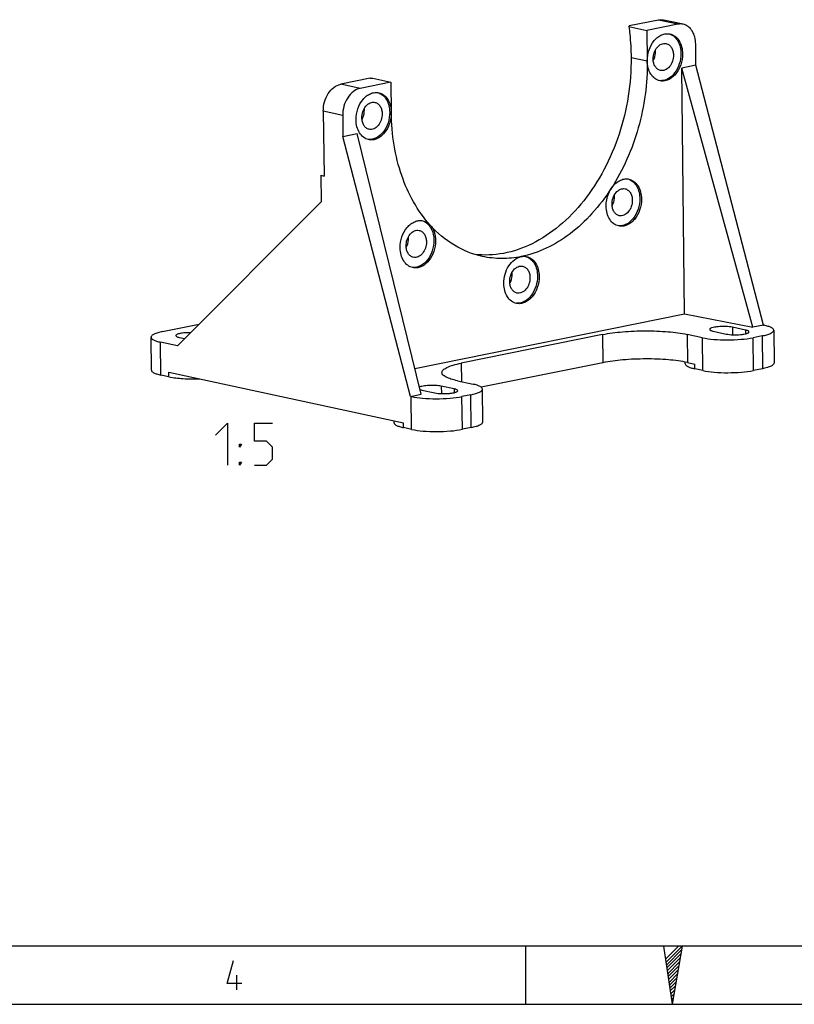
# Model space of a CAD drawing. Units: millimetres. Extents: x 0 to 420, y 0 to 297.
# Drawn here: x 170 to 235, y 0 to 82 of the extents above; entities that cross this region are included whole.
import ezdxf

# ---------------------------------------------------------------- set-up
doc = ezdxf.new("R2010")
doc.units = ezdxf.units.MM
doc.header["$LTSCALE"] = 23.1
doc.layers.get('0').update_dxf_attribs({"linetype": 'CONTINUOUS'})

msp = doc.modelspace()

# ---------------------------------------------------------------- linework, layer by layer
at = {"color": 7, "linetype": 'CONTINUOUS'}
for p, q in [((221.27538, 81.65679), (221.2877, 81.70704)), ((221.27538, 81.65679), (222.78304, 81.32985)), ((223.74119, 82.20277), (221.2877, 81.70704)), ((225.36287, 81.85111), (222.78304, 81.32985)), ((225.36287, 81.85111), (223.74119, 82.20277)), ((225.80874, 81.84981), (224.18706, 82.20148)), ((222.78304, 81.32985), (222.81167, 78.78723)), ((226.87889, 78.43283), (226.85907, 80.19311)), ((221.46026, 79.08028), (222.81167, 78.78723)), ((226.87889, 78.43283), (225.69954, 78.19454)), ((225.93075, 57.65799), (225.69954, 78.19454)), ((231.63119, 56.54534), (225.69954, 78.19454)), ((232.51571, 56.72405), (226.87889, 78.43283)), ((199.65931, 77.337), (197.20582, 76.84126)), ((199.65931, 77.337), (199.89967, 77.3378)), ((199.89967, 77.3378), (201.40733, 77.01085)), ((198.82751, 76.4896), (197.20582, 76.84126)), ((201.40733, 77.01085), (198.82751, 76.4896)), ((201.40733, 77.01085), (201.43596, 74.46823)), ((195.75365, 74.58754), (195.8146, 69.17412)), ((197.37534, 74.23587), (195.75365, 74.58754)), ((197.37534, 74.23587), (197.39516, 72.4756)), ((201.43596, 74.46823), (201.30082, 74.49754)), ((197.39516, 72.4756), (198.5745, 72.71389)), ((203.03197, 50.76682), (197.39516, 72.4756)), ((203.91648, 50.94554), (198.5745, 72.71389)), ((195.54432, 69.23273), (195.56925, 67.01829)), ((195.54432, 69.23273), (195.8146, 69.17412)), ((195.56925, 67.01829), (183.57178, 54.98683)), ((203.38704, 53.103), (225.93075, 57.65799)), ((225.93075, 57.65799), (231.63119, 56.54534)), ((182.33698, 56.18091), (185.37449, 56.79464)), ((219.07582, 55.93327), (207.28232, 53.55038)), ((219.07582, 55.93327), (219.10224, 53.58624)), ((227.42362, 55.66688), (226.13979, 55.94529)), ((226.13979, 55.94529), (226.16621, 53.59825)), ((228.31424, 56.21481), (229.39536, 55.98036)), ((231.01696, 56.30801), (229.93584, 56.54245)), ((229.93584, 56.54245), (229.94286, 55.919)), ((231.01696, 56.30801), (231.02042, 56.00052)), ((232.51571, 56.72405), (231.63119, 56.54534)), ((232.51571, 56.72405), (232.58328, 56.7094)), ((233.37181, 56.29638), (233.40263, 53.55817)), ((181.3951, 52.96935), (181.36427, 55.70756)), ((182.18363, 52.55633), (182.1528, 55.29454)), ((183.57178, 54.98683), (182.1528, 55.29454)), ((183.71912, 55.69593), (184.17935, 55.59612)), ((227.45445, 52.92868), (227.42362, 55.66688)), ((232.3991, 55.82302), (231.66201, 55.67409)), ((231.69283, 52.93589), (231.66201, 55.67409)), ((232.3991, 55.82302), (232.42993, 53.08482)), ((207.28232, 53.55038), (207.29975, 52.00274)), ((219.10224, 53.58624), (208.94291, 51.53353)), ((225.99022, 53.48823), (225.98863, 53.62955)), ((226.16621, 53.59825), (226.77435, 53.46638)), ((226.77875, 53.07521), (226.77435, 53.46638)), ((182.85933, 52.4098), (182.85493, 52.80097)), ((182.85493, 52.80097), (202.45026, 48.55166)), ((227.45445, 52.92868), (226.77875, 53.07521)), ((232.42993, 53.08482), (231.69283, 52.93589)), ((182.85933, 52.4098), (182.18363, 52.55633)), ((206.97536, 52.07309), (208.25919, 51.79468)), ((203.99015, 51.30009), (205.07127, 51.06564)), ((206.69288, 51.39329), (205.61176, 51.62774)), ((205.61176, 51.62774), (205.61878, 51.00428)), ((206.69288, 51.39329), (206.69634, 51.0858)), ((209.07855, 48.64346), (209.04772, 51.38166)), ((203.03197, 50.76682), (203.91648, 50.94554)), ((203.09954, 50.75217), (203.03197, 50.76682)), ((203.13037, 48.01396), (203.09954, 50.75217)), ((208.07502, 50.90831), (207.33792, 50.75938)), ((207.36875, 48.02117), (207.33792, 50.75938)), ((208.10584, 48.1701), (208.07502, 50.90831)), ((201.66614, 48.57351), (201.66446, 48.72206)), ((202.45467, 48.16049), (202.45026, 48.55166)), ((203.13037, 48.01396), (202.45467, 48.16049)), ((208.10584, 48.1701), (207.36875, 48.02117)), ((212.6597, 0), (212.6597, 4.88873)), ((224.17901, 4.86917), (224.90108, 0)), ((225.7305, 4.86917), (224.90108, 0)), ((0, 0.00116), (410.65322, 0.00116)), ((0, 0), (420, 0))]:
    msp.add_line(p, q, dxfattribs=at)
at = {"color": 2, "linetype": 'CONTINUOUS'}
for p, q in [((19.55492, 4.88989), (405.76449, 4.88989)), ((225.45302, 4.87008), (224.34347, 3.76057)), ((225.7305, 4.86917), (224.37906, 3.51971)), ((225.67379, 4.53804), (224.41485, 3.27909)), ((225.61698, 4.2048), (224.45044, 3.03824)), ((225.56037, 3.87157), (224.48642, 2.79762)), ((225.50357, 3.53809), (224.52201, 2.55653)), ((225.44676, 3.20486), (224.5576, 2.31567)), ((225.38995, 2.87162), (224.59338, 2.07505)), ((225.33314, 2.53839), (224.62897, 1.8342)), ((188.54197, 1.22218), (188.54197, 2.44437)), ((225.27663, 2.20539), (224.66476, 1.59358)), ((225.21973, 1.87215), (224.70035, 1.35272)), ((225.16292, 1.53892), (224.73613, 1.11211)), ((225.1064, 1.20568), (224.77221, 0.87149)), ((225.0496, 0.87245), (224.8078, 0.63064)), ((224.99279, 0.53897), (224.84359, 0.38978)), ((224.93598, 0.20574), (224.87918, 0.14892))]:
    msp.add_line(p, q, dxfattribs=at)
for points in [[(186.75762, 47.53823), (187.75762, 48.53822), (187.75762, 45.03823)], [(190.00763, 45.03823), (191.00763, 45.03823), (191.50762, 45.53823), (191.50762, 46.53823), (191.00763, 47.03823), (190.00763, 47.03823), (190.00763, 48.53822), (191.50762, 48.53822)], [(188.75762, 46.53823), (188.75762, 46.78822), (188.92429, 46.78822), (188.75762, 46.53823)], [(188.75762, 45.03823), (188.75762, 45.28822), (188.92429, 45.28822), (188.75762, 45.03823)], [(188.94937, 1.74598), (187.72718, 1.74598), (188.25098, 3.66655)]]:
    msp.add_lwpolyline(points, dxfattribs=at)
at = {"color": 7, "linetype": 'CONTINUOUS'}
for centre, radius, start, end in [((222.01269, 79.5639), 1.49337, 334.1196989, 336.6842494), ((222.05863, 79.59186), 1.45329, 0.6375332, 4.4043215), ((222.04483, 79.5482), 1.45761, 331.1110134, 334.1232444), ((197.68861, 74.64918), 1.49337, 334.1196989, 336.6842494), ((197.73454, 74.67714), 1.45329, 0.6375332, 4.4043215), ((198.87833, 74.43946), 2.55779, 0.6445819, 1.6265665), ((197.72074, 74.63349), 1.45761, 331.1110134, 334.1232444), ((218.6249, 67.46233), 1.45329, 0.6375332, 4.4043215), ((218.6111, 67.41868), 1.45761, 331.1110134, 334.1232444), ((218.57896, 67.43437), 1.49337, 334.1196989, 336.6842494), ((203.50479, 64.16617), 1.3994, 38.1080334, 42.0392859), ((201.37924, 63.95915), 1.49337, 334.1196989, 336.6842494), ((201.42518, 63.98711), 1.45329, 0.6375332, 4.4043215), ((201.41138, 63.94345), 1.45761, 331.1110134, 334.1232444), ((210.07825, 60.99864), 1.45329, 0.6375332, 4.4043215), ((210.06445, 60.95498), 1.45761, 331.1110134, 334.1232444), ((210.03231, 60.97068), 1.49337, 334.1196989, 336.6842494)]:
    msp.add_arc(centre, radius, start, end, dxfattribs=at)
for points, knots in [([(223.74119, 82.20277), (223.77845, 82.2103), (223.92597, 82.23278), (224.07827, 82.22506), (224.18689, 82.20152)], [0, 0, 0, 0, 0.25483841, 1, 1, 1, 1]), ([(221.27538, 81.65679), (221.30327, 81.44183), (221.40251, 80.58623), (221.45301, 79.7248), (221.46026, 79.08028)], [0, 0, 0, 0, 0.25166551, 1, 1, 1, 1]), ([(225.80858, 81.84985), (225.69995, 81.8734), (225.54765, 81.88111), (225.40013, 81.85863), (225.36287, 81.85111)], [0, 0, 0, 0, 0.74516159, 1, 1, 1, 1]), ([(226.85907, 80.19311), (226.85683, 80.39264), (226.80849, 80.77711), (226.59555, 81.29074), (226.25745, 81.67667), (225.95841, 81.81738), (225.80858, 81.84985)], [0, 0, 0, 0, 0.28440226, 0.54568489, 0.78149206, 1, 1, 1, 1]), ([(222.81167, 78.78723), (222.80818, 79.09689), (222.90901, 79.70987), (223.27087, 80.38243), (223.67739, 80.77939), (224.01041, 80.979), (224.36237, 81.07513), (224.59912, 81.06365), (224.71003, 81.03958)], [0, 0, 0, 0, 0.28000532, 0.55012225, 0.67462449, 0.79001764, 0.8973921, 1, 1, 1, 1]), ([(224.7059, 81.03133), (224.84143, 80.98279), (225.10447, 80.82076), (225.39668, 80.44042), (225.58072, 79.95539), (225.62282, 79.59742), (225.6249, 79.41226)], [0, 0, 0, 0, 0.21918151, 0.45681921, 0.71805135, 1, 1, 1, 1]), ([(224.71003, 81.03958), (224.85982, 81.00707), (225.15875, 80.86625), (225.49664, 80.48031), (225.70949, 79.9668), (225.75779, 79.58243), (225.76004, 79.38295)], [0, 0, 0, 0, 0.21851882, 0.45433453, 0.71560596, 1, 1, 1, 1]), ([(223.30306, 78.94312), (223.30105, 79.12118), (223.35926, 79.4742), (223.60142, 79.92372), (223.96345, 80.22552), (224.2656, 80.2662), (224.39454, 80.23823)], [0, 0, 0, 0, 0.2811856, 0.55241, 0.79164829, 1, 1, 1, 1]), ([(224.39454, 80.23823), (224.48068, 80.21954), (224.65258, 80.13859), (224.8469, 79.91668), (224.96931, 79.6214), (224.99708, 79.40037), (224.99837, 79.28566)], [0, 0, 0, 0, 0.21851707, 0.45433351, 0.71560399, 1, 1, 1, 1]), ([(221.46026, 79.08028), (221.48463, 76.91568), (220.96348, 73.64089), (219.29278, 69.69572), (217.61364, 67.0922), (215.58625, 64.97445), (213.30099, 63.44852), (210.86459, 62.60276), (209.19276, 62.53669), (208.39871, 62.63247)], [0, 0, 0, 0, 0.27777057, 0.41555219, 0.54806837, 0.67298665, 0.78921834, 0.89737292, 1, 1, 1, 1]), ([(223.90689, 77.99056), (223.82075, 78.00925), (223.64885, 78.0902), (223.45453, 78.31211), (223.33212, 78.60739), (223.30435, 78.82842), (223.30306, 78.94312)], [0, 0, 0, 0, 0.21851707, 0.45433351, 0.71560399, 1, 1, 1, 1]), ([(225.6249, 79.41226), (225.62822, 79.11781), (225.53613, 78.53266), (225.15367, 77.77475), (224.65086, 77.31721), (224.19646, 77.14687), (223.96849, 77.13057), (223.85967, 77.13985)], [0, 0, 0, 0, 0.27770925, 0.54735987, 0.78822456, 0.89700111, 1, 1, 1, 1]), ([(225.76004, 79.38295), (225.76353, 79.07329), (225.66269, 78.46031), (225.30084, 77.78774), (224.89432, 77.39079), (224.5613, 77.19118), (224.20934, 77.09505), (223.97258, 77.10653), (223.86168, 77.1306)], [0, 0, 0, 0, 0.28000532, 0.55012225, 0.67462449, 0.79001764, 0.8973921, 1, 1, 1, 1]), ([(224.99837, 79.28566), (225.00038, 79.10761), (224.94216, 78.75459), (224.70001, 78.30507), (224.33798, 78.00327), (224.03583, 77.96259), (223.90689, 77.99056)], [0, 0, 0, 0, 0.2811856, 0.55241, 0.79164829, 1, 1, 1, 1]), ([(222.81167, 78.78723), (222.83284, 76.90693), (222.32009, 73.15545), (220.79646, 69.68351), (219.79415, 68.12795)], [0, 0, 0, 0, 0.50400753, 1, 1, 1, 1]), ([(223.86168, 77.1306), (223.71189, 77.1631), (223.41296, 77.30392), (223.07507, 77.68987), (222.86222, 78.20337), (222.81391, 78.58775), (222.81167, 78.78723)], [0, 0, 0, 0, 0.21851882, 0.45433453, 0.71560596, 1, 1, 1, 1]), ([(195.75365, 74.58754), (195.75074, 74.8469), (195.82165, 75.36484), (196.12678, 76.05986), (196.59221, 76.59492), (197.00296, 76.80028), (197.20582, 76.84126)], [0, 0, 0, 0, 0.27127256, 0.53821625, 0.78354562, 1, 1, 1, 1]), ([(198.82751, 76.4896), (198.62464, 76.44861), (198.21389, 76.24326), (197.74846, 75.70819), (197.44333, 75.01318), (197.37242, 74.49523), (197.37534, 74.23587)], [0, 0, 0, 0, 0.21645438, 0.46178375, 0.72872744, 1, 1, 1, 1]), ([(198.48758, 73.87251), (198.4841, 74.18217), (198.58493, 74.79515), (198.94679, 75.46772), (199.35331, 75.86467), (199.68633, 76.06428), (200.03829, 76.16041), (200.27504, 76.14893), (200.38594, 76.12487)], [0, 0, 0, 0, 0.28000532, 0.55012225, 0.67462449, 0.79001764, 0.8973921, 1, 1, 1, 1]), ([(200.38182, 76.11661), (200.51734, 76.06807), (200.78039, 75.90604), (201.07259, 75.5257), (201.25663, 75.04067), (201.29873, 74.68271), (201.30082, 74.49754)], [0, 0, 0, 0, 0.21918151, 0.45681921, 0.71805135, 1, 1, 1, 1]), ([(200.38594, 76.12487), (200.53304, 76.09294), (200.82647, 75.95625), (201.16135, 75.58184), (201.37645, 75.08227), (201.42955, 74.70716), (201.43509, 74.51206)], [0, 0, 0, 0, 0.21909521, 0.45500379, 0.71590969, 1, 1, 1, 1]), ([(198.97897, 74.02841), (198.97697, 74.20646), (199.03518, 74.55948), (199.27733, 75.009), (199.63936, 75.3108), (199.94151, 75.35149), (200.07046, 75.32351)], [0, 0, 0, 0, 0.2811856, 0.55241, 0.79164829, 1, 1, 1, 1]), ([(200.07046, 75.32351), (200.15659, 75.30482), (200.3285, 75.22388), (200.52281, 75.00196), (200.64522, 74.70668), (200.673, 74.48566), (200.67429, 74.37095)], [0, 0, 0, 0, 0.21851707, 0.45433351, 0.71560399, 1, 1, 1, 1]), ([(199.5828, 73.07584), (199.49667, 73.09453), (199.32477, 73.17548), (199.13045, 73.39739), (199.00804, 73.69267), (198.98026, 73.9137), (198.97897, 74.02841)], [0, 0, 0, 0, 0.21851707, 0.45433351, 0.71560399, 1, 1, 1, 1]), ([(201.30082, 74.49754), (201.30413, 74.20309), (201.21205, 73.61795), (200.82958, 72.86004), (200.32678, 72.40249), (199.87238, 72.23216), (199.64441, 72.21585), (199.53559, 72.22514)], [0, 0, 0, 0, 0.27770925, 0.54735987, 0.78822456, 0.89700111, 1, 1, 1, 1]), ([(201.43596, 74.46823), (201.43944, 74.15857), (201.33861, 73.5456), (200.97675, 72.87303), (200.57023, 72.47607), (200.23721, 72.27646), (199.88526, 72.18033), (199.6485, 72.19181), (199.5376, 72.21588)], [0, 0, 0, 0, 0.28000532, 0.55012225, 0.67462449, 0.79001764, 0.8973921, 1, 1, 1, 1]), ([(200.67429, 74.37095), (200.67629, 74.19289), (200.61808, 73.83988), (200.37593, 73.39035), (200.0139, 73.08855), (199.71175, 73.04787), (199.5828, 73.07584)], [0, 0, 0, 0, 0.2811856, 0.55241, 0.79164829, 1, 1, 1, 1]), ([(204.67924, 65.07396), (203.61559, 66.25263), (202.40327, 68.49114), (201.59711, 71.76922), (201.44622, 73.55656), (201.43596, 74.46823)], [0, 0, 0, 0, 0.47091193, 0.72957141, 1, 1, 1, 1]), ([(199.5376, 72.21588), (199.3878, 72.24839), (199.08888, 72.38921), (198.75099, 72.77515), (198.53814, 73.28866), (198.48983, 73.67303), (198.48758, 73.87251)], [0, 0, 0, 0, 0.21851882, 0.45433453, 0.71560596, 1, 1, 1, 1]), ([(219.79415, 68.12795), (219.88427, 68.26781), (220.08646, 68.51946), (220.45897, 68.79847), (220.867, 68.9437), (221.14698, 68.93811), (221.27617, 68.91008)], [0, 0, 0, 0, 0.28106677, 0.53970216, 0.77668337, 1, 1, 1, 1]), ([(221.27206, 68.90185), (221.4076, 68.85332), (221.67067, 68.69131), (221.96292, 68.31096), (222.14699, 67.8259), (222.18909, 67.46792), (222.19117, 67.28273)], [0, 0, 0, 0, 0.21918055, 0.45681668, 0.71804902, 1, 1, 1, 1]), ([(221.27617, 68.91008), (221.42598, 68.87758), (221.72494, 68.73681), (222.06288, 68.35086), (222.27575, 67.83732), (222.32407, 67.45292), (222.32631, 67.25343)], [0, 0, 0, 0, 0.21851858, 0.45433092, 0.715605, 1, 1, 1, 1]), ([(219.79415, 68.12795), (219.31885, 67.39029), (218.28177, 66.02297), (216.45057, 64.32205), (214.44594, 63.08491), (213.0005, 62.59261), (212.28345, 62.44773)], [0, 0, 0, 0, 0.27277457, 0.53066228, 0.77260533, 1, 1, 1, 1]), ([(219.37794, 66.65771), (219.37649, 66.78704), (219.40876, 67.29977), (219.5862, 67.80522), (219.79415, 68.12795)], [0, 0, 0, 0, 0.25200474, 1, 1, 1, 1]), ([(219.86933, 66.8136), (219.86733, 66.99166), (219.92554, 67.34467), (220.16769, 67.7942), (220.52972, 68.096), (220.83187, 68.13668), (220.96081, 68.10871)], [0, 0, 0, 0, 0.2811856, 0.55241, 0.79164829, 1, 1, 1, 1]), ([(220.96081, 68.10871), (221.04695, 68.09002), (221.21885, 68.00907), (221.41317, 67.78716), (221.53558, 67.49188), (221.56335, 67.27085), (221.56465, 67.15614)], [0, 0, 0, 0, 0.21851707, 0.45433351, 0.71560399, 1, 1, 1, 1]), ([(220.42796, 65.00107), (220.27816, 65.03358), (219.97924, 65.1744), (219.64135, 65.56034), (219.42849, 66.07385), (219.38019, 66.45823), (219.37794, 66.65771)], [0, 0, 0, 0, 0.21851882, 0.45433453, 0.71560596, 1, 1, 1, 1]), ([(220.47316, 65.86104), (220.38702, 65.87973), (220.21512, 65.96068), (220.02081, 66.18259), (219.8984, 66.47787), (219.87062, 66.69889), (219.86933, 66.8136)], [0, 0, 0, 0, 0.21851707, 0.45433351, 0.71560399, 1, 1, 1, 1]), ([(222.19117, 67.28273), (222.19449, 66.98828), (222.10241, 66.40314), (221.71994, 65.64523), (221.21713, 65.18768), (220.76273, 65.01735), (220.53477, 65.00105), (220.42595, 65.01033)], [0, 0, 0, 0, 0.27770925, 0.54735987, 0.78822456, 0.89700111, 1, 1, 1, 1]), ([(222.32631, 67.25343), (222.3298, 66.94377), (222.22897, 66.33079), (221.86711, 65.65822), (221.46059, 65.26127), (221.12757, 65.06166), (220.77561, 64.96553), (220.53886, 64.97701), (220.42796, 65.00107)], [0, 0, 0, 0, 0.28000532, 0.55012225, 0.67462449, 0.79001764, 0.8973921, 1, 1, 1, 1]), ([(221.56465, 67.15614), (221.56665, 66.97809), (221.50844, 66.62507), (221.26628, 66.17555), (220.90426, 65.87375), (220.60211, 65.83306), (220.47316, 65.86104)], [0, 0, 0, 0, 0.2811856, 0.55241, 0.79164829, 1, 1, 1, 1]), ([(202.17822, 63.18248), (202.17473, 63.49211), (202.27555, 64.10504), (202.63735, 64.77757), (203.04381, 65.17453), (203.37679, 65.37418), (203.7287, 65.47036), (203.96545, 65.45893), (204.07635, 65.43489)], [0, 0, 0, 0, 0.27999894, 0.55011546, 0.67461934, 0.7900149, 0.89739147, 1, 1, 1, 1]), ([(204.07222, 65.42666), (204.1162, 65.41092), (204.29254, 65.33447), (204.44689, 65.211), (204.5441, 65.10327)], [0, 0, 0, 0, 0.24351318, 1, 1, 1, 1]), ([(204.07635, 65.43489), (204.1895, 65.41036), (204.41409, 65.32002), (204.59793, 65.16406), (204.67924, 65.07396)], [0, 0, 0, 0, 0.48822053, 1, 1, 1, 1]), ([(204.6059, 65.02981), (204.6677, 64.95107), (204.89908, 64.5839), (204.98772, 64.13904), (204.99145, 63.80751)], [0, 0, 0, 0, 0.2318879, 1, 1, 1, 1]), ([(209.05115, 62.45704), (208.23066, 62.63495), (206.60194, 63.28965), (205.26884, 64.42061), (204.67924, 65.07396)], [0, 0, 0, 0, 0.48822423, 1, 1, 1, 1]), ([(204.67924, 65.07396), (204.82595, 64.91139), (205.05411, 64.49042), (205.12383, 64.02344), (205.12659, 63.7782)], [0, 0, 0, 0, 0.47170705, 1, 1, 1, 1]), ([(202.66961, 63.33837), (202.6676, 63.51643), (202.72581, 63.86945), (202.96797, 64.31897), (203.33, 64.62077), (203.63215, 64.66145), (203.76109, 64.63348)], [0, 0, 0, 0, 0.2811856, 0.55241, 0.79164829, 1, 1, 1, 1]), ([(203.76109, 64.63348), (203.84723, 64.61479), (204.01913, 64.53384), (204.21345, 64.31193), (204.33586, 64.01665), (204.36363, 63.79562), (204.36492, 63.68091)], [0, 0, 0, 0, 0.21851707, 0.45433351, 0.71560399, 1, 1, 1, 1]), ([(203.27344, 62.38581), (203.1873, 62.4045), (203.0154, 62.48545), (202.82108, 62.70736), (202.69867, 63.00264), (202.6709, 63.22367), (202.66961, 63.33837)], [0, 0, 0, 0, 0.21851707, 0.45433351, 0.71560399, 1, 1, 1, 1]), ([(204.99145, 63.80751), (204.99477, 63.51306), (204.90268, 62.92791), (204.52022, 62.17), (204.01741, 61.71246), (203.56301, 61.54212), (203.33504, 61.52582), (203.22622, 61.5351)], [0, 0, 0, 0, 0.27770925, 0.54735987, 0.78822456, 0.89700111, 1, 1, 1, 1]), ([(205.12659, 63.7782), (205.13008, 63.46854), (205.02924, 62.85556), (204.66739, 62.18299), (204.26087, 61.78604), (203.92785, 61.58643), (203.57589, 61.4903), (203.33913, 61.50178), (203.22823, 61.52585)], [0, 0, 0, 0, 0.28000532, 0.55012225, 0.67462449, 0.79001764, 0.8973921, 1, 1, 1, 1]), ([(204.36492, 63.68091), (204.36693, 63.50286), (204.30871, 63.14984), (204.06656, 62.70032), (203.70453, 62.39852), (203.40238, 62.35784), (203.27344, 62.38581)], [0, 0, 0, 0, 0.2811856, 0.55241, 0.79164829, 1, 1, 1, 1]), ([(203.22823, 61.52585), (203.07844, 61.55835), (202.77951, 61.69917), (202.44162, 62.08511), (202.22877, 62.59862), (202.18046, 62.983), (202.17822, 63.18248)], [0, 0, 0, 0, 0.21851882, 0.45433453, 0.71560596, 1, 1, 1, 1]), ([(212.28345, 62.44773), (211.74708, 62.33936), (210.6613, 62.22707), (209.57502, 62.34345), (209.05115, 62.45704)], [0, 0, 0, 0, 0.50515095, 1, 1, 1, 1]), ([(210.83129, 60.19401), (210.82837, 60.45337), (210.89928, 60.97131), (211.20441, 61.66633), (211.66984, 62.20139), (212.08059, 62.40674), (212.28345, 62.44773)], [0, 0, 0, 0, 0.27127317, 0.53821686, 0.78354598, 1, 1, 1, 1]), ([(212.28345, 62.44773), (212.32071, 62.45526), (212.46824, 62.47774), (212.62053, 62.47002), (212.72916, 62.44648)], [0, 0, 0, 0, 0.25483869, 1, 1, 1, 1]), ([(212.72506, 62.43827), (212.86064, 62.38978), (213.12381, 62.22782), (213.41617, 61.84745), (213.60031, 61.36231), (213.64243, 61.00426), (213.64452, 60.81904)], [0, 0, 0, 0, 0.21917764, 0.45680903, 0.71804196, 1, 1, 1, 1]), ([(212.72916, 62.44648), (212.87899, 62.414), (213.17803, 62.2733), (213.51614, 61.88737), (213.72907, 61.37374), (213.77741, 60.98926), (213.77966, 60.78973)], [0, 0, 0, 0, 0.21850761, 0.45431455, 0.71559708, 1, 1, 1, 1]), ([(211.32268, 60.3499), (211.32067, 60.52796), (211.37888, 60.88098), (211.62104, 61.3305), (211.98307, 61.6323), (212.28521, 61.67298), (212.41416, 61.64501)], [0, 0, 0, 0, 0.2811856, 0.55241, 0.79164829, 1, 1, 1, 1]), ([(212.41416, 61.64501), (212.5003, 61.62632), (212.6722, 61.54537), (212.86651, 61.32346), (212.98892, 61.02818), (213.0167, 60.80715), (213.01799, 60.69244)], [0, 0, 0, 0, 0.21851707, 0.45433351, 0.71560399, 1, 1, 1, 1]), ([(211.8813, 58.53738), (211.7315, 58.56988), (211.43258, 58.7107), (211.09469, 59.09664), (210.88184, 59.61015), (210.83353, 59.99453), (210.83129, 60.19401)], [0, 0, 0, 0, 0.21851882, 0.45433453, 0.71560596, 1, 1, 1, 1]), ([(211.92651, 59.39734), (211.84037, 59.41603), (211.66847, 59.49698), (211.47415, 59.71889), (211.35174, 60.01417), (211.32397, 60.2352), (211.32268, 60.3499)], [0, 0, 0, 0, 0.21851707, 0.45433351, 0.71560399, 1, 1, 1, 1]), ([(213.64452, 60.81904), (213.64783, 60.52459), (213.55575, 59.93944), (213.17328, 59.18153), (212.67048, 58.72398), (212.21608, 58.55365), (211.98811, 58.53735), (211.87929, 58.54663)], [0, 0, 0, 0, 0.27770925, 0.54735987, 0.78822456, 0.89700111, 1, 1, 1, 1]), ([(213.77966, 60.78973), (213.78315, 60.48007), (213.68231, 59.86709), (213.32046, 59.19452), (212.91393, 58.79757), (212.58092, 58.59796), (212.22896, 58.50183), (211.9922, 58.51331), (211.8813, 58.53738)], [0, 0, 0, 0, 0.28000532, 0.55012225, 0.67462449, 0.79001764, 0.8973921, 1, 1, 1, 1]), ([(213.01799, 60.69244), (213.02, 60.51439), (212.96178, 60.16137), (212.71963, 59.71185), (212.3576, 59.41005), (212.05545, 59.36937), (211.92651, 59.39734)], [0, 0, 0, 0, 0.2811856, 0.55241, 0.79164829, 1, 1, 1, 1]), ([(182.33698, 56.18091), (182.19813, 56.15286), (181.95343, 56.09453), (181.67545, 55.99765), (181.51172, 55.90753), (181.41345, 55.83402), (181.36372, 55.75557), (181.36428, 55.70746)], [0, 0, 0, 0, 0.37731755, 0.66933408, 0.78150808, 0.87183615, 1, 1, 1, 1]), ([(184.66985, 56.0889), (184.51566, 56.09137), (184.22513, 56.08339), (183.88226, 56.04372), (183.65573, 55.99269), (183.53767, 55.95072), (183.45912, 55.90938), (183.42981, 55.86554), (183.43001, 55.84741)], [0, 0, 0, 0, 0.35600322, 0.67018687, 0.7949242, 0.89152556, 0.95814269, 1, 1, 1, 1]), ([(219.07582, 55.93327), (219.62578, 56.04439), (220.82372, 56.19453), (222.66028, 56.27022), (224.46554, 56.20306), (225.62207, 56.05756), (226.13979, 55.94529)], [0, 0, 0, 0, 0.23711371, 0.50896255, 0.77612238, 1, 1, 1, 1]), ([(229.93584, 56.54245), (229.75171, 56.58238), (229.3459, 56.61631), (228.84474, 56.6063), (228.45822, 56.55765), (228.26097, 56.51562), (228.13849, 56.47102), (228.0693, 56.43668), (228.02482, 56.39424), (228.02513, 56.36628)], [0, 0, 0, 0, 0.28660639, 0.61574511, 0.76156099, 0.87817472, 0.9227781, 0.95747979, 1, 1, 1, 1]), ([(228.02513, 56.36628), (228.02554, 56.32917), (228.09906, 56.27971), (228.1984, 56.24314), (228.27287, 56.22377), (228.31424, 56.21481)], [0, 0, 0, 0, 0.33078402, 0.62286116, 1, 1, 1, 1]), ([(229.39536, 55.98036), (229.57949, 55.94043), (229.98529, 55.9065), (230.48646, 55.91651), (230.87298, 55.96516), (231.07022, 56.00719), (231.19271, 56.05179), (231.2619, 56.08614), (231.30637, 56.12858), (231.30607, 56.15653)], [0, 0, 0, 0, 0.28660639, 0.61574511, 0.76156099, 0.87817472, 0.9227781, 0.95747979, 1, 1, 1, 1]), ([(231.30607, 56.15653), (231.30566, 56.19365), (231.23213, 56.2431), (231.13279, 56.27968), (231.05832, 56.29904), (231.01696, 56.30801)], [0, 0, 0, 0, 0.33078402, 0.62286116, 1, 1, 1, 1]), ([(232.3991, 55.82302), (232.53795, 55.85108), (232.78265, 55.90941), (233.06063, 56.00629), (233.22437, 56.09641), (233.32263, 56.16991), (233.37236, 56.24837), (233.3718, 56.29648)], [0, 0, 0, 0, 0.37731755, 0.66933408, 0.78150808, 0.87183615, 1, 1, 1, 1]), ([(233.3718, 56.29648), (233.3713, 56.33846), (233.33227, 56.40621), (233.25149, 56.47193), (233.11977, 56.54992), (232.8947, 56.63433), (232.6961, 56.68493), (232.58328, 56.7094)], [0, 0, 0, 0, 0.13559329, 0.22696025, 0.33871704, 0.62711115, 1, 1, 1, 1]), ([(181.36428, 55.70746), (181.36478, 55.66548), (181.40381, 55.59773), (181.48459, 55.532), (181.61631, 55.45402), (181.84138, 55.3696), (182.03998, 55.319), (182.1528, 55.29454)], [0, 0, 0, 0, 0.13559329, 0.22696025, 0.33871704, 0.62711115, 1, 1, 1, 1]), ([(183.43001, 55.84741), (183.43042, 55.81029), (183.50395, 55.76084), (183.60329, 55.72426), (183.67776, 55.7049), (183.71912, 55.69593)], [0, 0, 0, 0, 0.33078402, 0.62286116, 1, 1, 1, 1]), ([(227.42362, 55.66688), (227.73426, 55.59952), (228.42818, 55.51222), (229.51133, 55.47193), (230.61326, 55.51734), (231.33202, 55.60742), (231.66201, 55.67409)], [0, 0, 0, 0, 0.22388406, 0.4910376, 0.76287959, 1, 1, 1, 1]), ([(205.66115, 52.76158), (205.66028, 52.84177), (205.74332, 52.97244), (205.90713, 53.09492), (206.18003, 53.24502), (206.64323, 53.40647), (207.05096, 53.50363), (207.28232, 53.55038)], [0, 0, 0, 0, 0.12819199, 0.21854117, 0.33075153, 0.62271298, 1, 1, 1, 1]), ([(226.16621, 53.59825), (225.64849, 53.71052), (224.49197, 53.85602), (222.6867, 53.92319), (220.85014, 53.8475), (219.6522, 53.69736), (219.10224, 53.58624)], [0, 0, 0, 0, 0.22387762, 0.49103745, 0.76288629, 1, 1, 1, 1]), ([(225.99023, 53.48813), (225.99072, 53.44615), (226.02976, 53.3784), (226.11053, 53.31267), (226.24225, 53.23469), (226.46732, 53.15027), (226.66592, 53.09967), (226.77875, 53.07521)], [0, 0, 0, 0, 0.13559329, 0.22696025, 0.33871704, 0.62711115, 1, 1, 1, 1]), ([(233.40262, 53.55827), (233.40319, 53.51016), (233.35346, 53.43171), (233.25519, 53.3582), (233.09146, 53.26808), (232.81348, 53.1712), (232.56878, 53.11287), (232.42993, 53.08482)], [0, 0, 0, 0, 0.12816385, 0.21849192, 0.33066592, 0.62268245, 1, 1, 1, 1]), ([(181.39511, 52.96925), (181.3956, 52.92727), (181.43464, 52.85952), (181.51541, 52.79379), (181.64713, 52.71581), (181.87221, 52.6314), (182.07081, 52.5808), (182.18363, 52.55633)], [0, 0, 0, 0, 0.13559329, 0.22696025, 0.33871704, 0.62711115, 1, 1, 1, 1]), ([(206.97536, 52.07309), (206.78723, 52.11388), (206.45615, 52.19824), (206.08092, 52.33897), (205.86145, 52.46905), (205.72677, 52.57858), (205.66192, 52.69162), (205.66115, 52.76158)], [0, 0, 0, 0, 0.37299611, 0.66132903, 0.77307282, 0.86444849, 1, 1, 1, 1]), ([(227.45445, 52.92868), (227.76509, 52.86131), (228.45901, 52.77401), (229.54216, 52.73372), (230.64408, 52.77913), (231.36285, 52.86921), (231.69283, 52.93589)], [0, 0, 0, 0, 0.22388406, 0.4910376, 0.76287959, 1, 1, 1, 1]), ([(182.85933, 52.4098), (183.24444, 52.32629), (184.1047, 52.23295), (184.96707, 52.22223), (185.43435, 52.23918)], [0, 0, 0, 0, 0.4573327, 1, 1, 1, 1]), ([(205.61176, 51.62774), (205.45769, 51.66115), (205.11436, 51.69576), (204.68129, 51.69657), (204.32807, 51.66869), (204.09716, 51.63585), (203.91189, 51.59312), (203.8066, 51.55437), (203.76653, 51.53079)], [0, 0, 0, 0, 0.25312923, 0.55140818, 0.69458898, 0.8217646, 0.92534968, 1, 1, 1, 1]), ([(203.8162, 51.35106), (203.82832, 51.34611), (203.88507, 51.32514), (203.94385, 51.31013), (203.99015, 51.30009)], [0, 0, 0, 0, 0.21651065, 1, 1, 1, 1]), ([(205.07127, 51.06564), (205.25541, 51.02571), (205.66121, 50.99178), (206.16238, 51.0018), (206.5489, 51.05044), (206.74614, 51.09248), (206.86863, 51.13708), (206.93782, 51.17142), (206.98229, 51.21386), (206.98198, 51.24181)], [0, 0, 0, 0, 0.28660639, 0.61574511, 0.76156099, 0.87817472, 0.9227781, 0.95747979, 1, 1, 1, 1]), ([(206.98198, 51.24181), (206.98157, 51.27893), (206.90805, 51.32838), (206.80871, 51.36496), (206.73424, 51.38432), (206.69288, 51.39329)], [0, 0, 0, 0, 0.33078402, 0.62286116, 1, 1, 1, 1]), ([(208.07502, 50.90831), (208.21387, 50.93636), (208.45856, 50.99469), (208.73655, 51.09157), (208.90028, 51.18169), (208.99855, 51.2552), (209.04828, 51.33365), (209.04771, 51.38176)], [0, 0, 0, 0, 0.37731755, 0.66933408, 0.78150808, 0.87183615, 1, 1, 1, 1]), ([(209.04771, 51.38176), (209.04722, 51.42374), (209.00818, 51.49149), (208.92741, 51.55722), (208.79569, 51.6352), (208.57062, 51.71962), (208.37202, 51.77022), (208.25919, 51.79468)], [0, 0, 0, 0, 0.13559329, 0.22696025, 0.33871704, 0.62711115, 1, 1, 1, 1]), ([(203.09954, 50.75217), (203.41018, 50.68481), (204.1041, 50.5975), (205.18725, 50.55721), (206.28917, 50.60262), (207.00794, 50.6927), (207.33792, 50.75938)], [0, 0, 0, 0, 0.22388406, 0.4910376, 0.76287959, 1, 1, 1, 1]), ([(201.66615, 48.57341), (201.66664, 48.53143), (201.70567, 48.46368), (201.78645, 48.39796), (201.91817, 48.31997), (202.14324, 48.23556), (202.34184, 48.18496), (202.45467, 48.16049)], [0, 0, 0, 0, 0.13559329, 0.22696025, 0.33871704, 0.62711115, 1, 1, 1, 1]), ([(208.10584, 48.1701), (208.24469, 48.19816), (208.48939, 48.25648), (208.76738, 48.35336), (208.93111, 48.44348), (209.02937, 48.51699), (209.0791, 48.59544), (209.07854, 48.64356)], [0, 0, 0, 0, 0.37731755, 0.66933408, 0.78150808, 0.87183615, 1, 1, 1, 1]), ([(203.13037, 48.01396), (203.44101, 47.9466), (204.13492, 47.8593), (205.21808, 47.81901), (206.32, 47.86441), (207.03877, 47.9545), (207.36875, 48.02117)], [0, 0, 0, 0, 0.22388406, 0.4910376, 0.76287959, 1, 1, 1, 1])]:
    msp.add_open_spline(points, degree=3, knots=knots, dxfattribs=at)
for points in [[(223.38411, 78.97282), (223.46961, 79.17115), (223.51426, 79.39207), (223.51183, 79.60803)], [(199.06003, 74.05811), (199.14552, 74.25644), (199.19018, 74.47735), (199.18775, 74.69331)], [(219.95039, 66.8433), (220.03588, 67.04163), (220.08053, 67.26255), (220.0781, 67.47851)], [(202.75066, 63.36807), (202.83616, 63.5664), (202.88081, 63.78732), (202.87838, 64.00328)], [(211.40373, 60.3796), (211.48922, 60.57793), (211.53388, 60.79885), (211.53145, 61.01481)]]:
    msp.add_open_spline(points, degree=3, dxfattribs=at)

doc.saveas('drawing.dxf')
